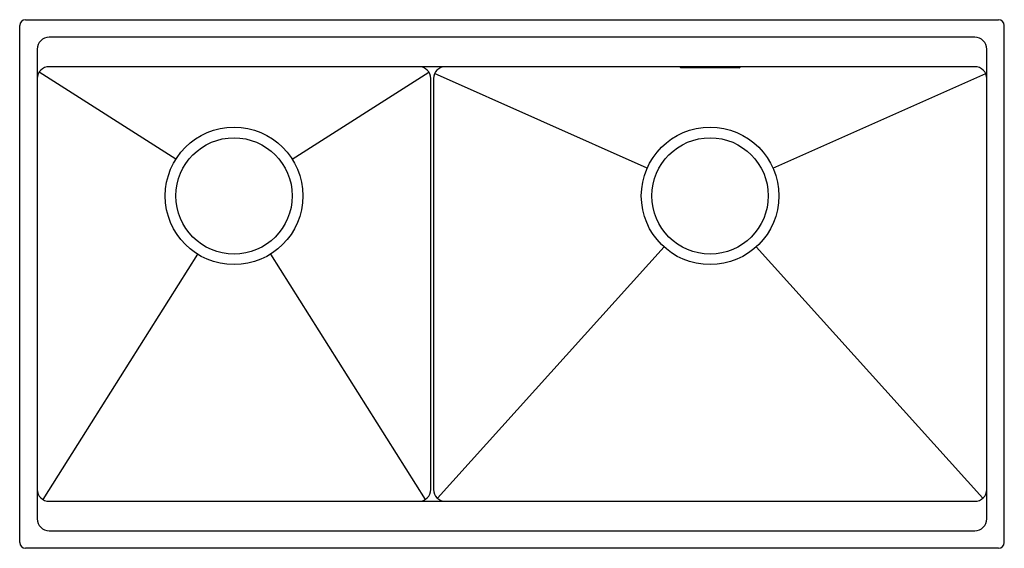
# Model space of a CAD drawing. Extents: x 4323.5 to 4356.5, y 225.8 to 243.5.
import ezdxf

# ---------------------------------------------------------------- set-up
doc = ezdxf.new("R2010")
doc.units = 0
doc.header["$LTSCALE"] = 0.64311
doc.layers.get('0').update_dxf_attribs({"color": 255, "linetype": 'CONTINUOUS'})
doc.layers.get('DEFPOINTS').update_dxf_attribs({"linetype": 'CONTINUOUS'})
doc.styles.get("Standard").update_dxf_attribs({"font": 'txt', "width": 0.8})

msp = doc.modelspace()

# ---------------------------------------------------------------- linework, layer by layer
for p, q in [((4323.692, 243.498), (4356.291, 243.498)), ((4323.495, 225.978), (4323.495, 243.301)), ((4356.488, 225.978), (4356.488, 243.301)), ((4355.503, 242.907), (4324.48, 242.907)), ((4324.086, 242.513), (4324.086, 226.765)), ((4355.897, 226.765), (4355.897, 242.513)), ((4355.503, 241.923), (4324.48, 241.923)), ((4345.625, 241.911), (4345.625, 241.923)), ((4347.606, 241.884), (4345.652, 241.884)), ((4347.633, 241.911), (4347.633, 241.923)), ((4328.732, 238.827), (4324.147, 241.74)), ((4332.621, 238.827), (4337.206, 241.74)), ((4337.267, 227.75), (4337.267, 241.529)), ((4337.362, 241.529), (4337.362, 227.75)), ((4344.524, 238.526), (4337.395, 241.689)), ((4348.735, 238.526), (4355.863, 241.689)), ((4329.449, 235.642), (4324.27, 227.416)), ((4331.904, 235.642), (4337.083, 227.416)), ((4345.087, 235.881), (4337.491, 227.457)), ((4348.172, 235.881), (4355.767, 227.457)), ((4324.48, 227.356), (4355.503, 227.356)), ((4324.48, 226.372), (4355.503, 226.372)), ((4356.291, 225.781), (4323.692, 225.781))]:
    msp.add_line(p, q)
for centre, radius in [((4330.677, 237.592), 2.304), ((4346.629, 237.592), 2.304), ((4330.677, 237.592), 1.949), ((4346.629, 237.592), 1.949)]:
    msp.add_circle(centre, radius)
for centre, radius, start, end in [((4323.692, 243.301), 0.197, 90, 180), ((4356.291, 243.301), 0.197, 0, 90), ((4324.48, 242.513), 0.394, 90, 180), ((4355.503, 242.513), 0.394, 0, 90), ((4324.48, 241.529), 0.394, 90, 180), ((4336.873, 241.529), 0.394, 0, 90), ((4337.755, 241.529), 0.394, 90, 180), ((4345.652, 241.911), 0.027, 180, 270), ((4347.606, 241.911), 0.027, 270, 0), ((4355.503, 241.529), 0.394, 0, 90), ((4324.48, 227.75), 0.394, 180, 270), ((4336.873, 227.75), 0.394, 270, 0), ((4337.755, 227.75), 0.394, 180, 270), ((4355.503, 227.75), 0.394, 270, 0), ((4324.48, 226.765), 0.394, 180, 270), ((4355.503, 226.765), 0.394, 270, 0), ((4323.692, 225.978), 0.197, 180, 270), ((4356.291, 225.978), 0.197, 270, 0)]:
    msp.add_arc(centre, radius, start, end)

# ---------------------------------------------------------------- texts
at = {"layer": 'DEFPOINTS'}
for tag, p, s in [('MODELNUMBER', (4339.992, 234.638), 'K-72913T-F'), ('TRADENAME', (4339.992, 234.637), 'MORAINE'), ('PRODUCT', (4339.992, 234.635), 'KITCHEN SINK')]:
    msp.add_attdef(tag, p, s, height=0.001, dxfattribs=at)

doc.saveas('drawing.dxf')
